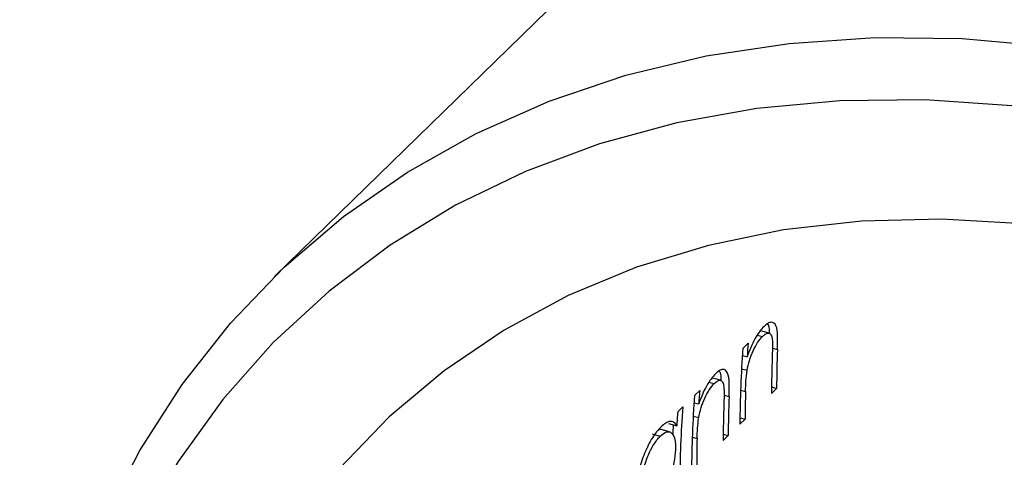
# Model space of a CAD drawing. Units: millimetres. Extents: x 10 to 584, y 10 to 410.
# Drawn here: x 432 to 443, y 140 to 145 of the extents above; entities that cross this region are included whole.
import ezdxf

# ---------------------------------------------------------------- set-up
doc = ezdxf.new("R2010")
doc.units = ezdxf.units.MM
doc.header["$LTSCALE"] = 2

msp = doc.modelspace()

# ---------------------------------------------------------------- linework, layer by layer
at = {"color": 7, "linetype": 'Continuous', "lineweight": 25}
for p, q in [((442.743, 149.413), (435.042, 141.897)), ((440.381, 141.285), (440.292, 141.309)), ((440.155, 141.176), (440.1, 141.122)), ((440.253, 141.264), (440.311, 141.249)), ((440.094, 141.043), (440.144, 141.029)), ((440.084, 140.899), (440.144, 140.883)), ((439.731, 140.754), (439.788, 140.739)), ((439.858, 140.775), (439.77, 140.799)), ((439.633, 140.666), (439.577, 140.612)), ((440.408, 140.703), (440.463, 140.688)), ((440.408, 140.634), (440.463, 140.688)), ((439.451, 140.488), (439.395, 140.434)), ((439.571, 140.533), (439.622, 140.519)), ((439.562, 140.389), (439.622, 140.373)), ((440.067, 140.302), (440.123, 140.356)), ((440.068, 140.371), (440.123, 140.356)), ((439.306, 140.218), (439.218, 140.242)), ((439.296, 140.308), (439.384, 140.284)), ((439.118, 140.195), (439.207, 140.171)), ((439.885, 140.124), (439.941, 140.178)), ((439.886, 140.193), (439.941, 140.178))]:
    msp.add_line(p, q, dxfattribs=at)
at = {"color": 8, "linetype": 'Continuous', "lineweight": 25}
for p, q in [((440.418, 141.124), (440.472, 141.109)), ((440.074, 140.669), (440.127, 140.655)), ((439.896, 140.614), (439.949, 140.599)), ((439.551, 140.159), (439.605, 140.145))]:
    msp.add_line(p, q, dxfattribs=at)
at = {"color": 7, "linetype": 'Continuous', "lineweight": 25, "flags": 128}
for points in [[(432.619, 131.951), (432.437, 132.933), (432.327, 133.905), (432.291, 134.863), (432.327, 135.802), (432.437, 136.714), (432.619, 137.597), (432.872, 138.445), (433.195, 139.252), (433.587, 140.015), (434.044, 140.73), (434.565, 141.392), (435.146, 141.997), (435.785, 142.543), (436.477, 143.025), (437.219, 143.442), (438.006, 143.792), (438.835, 144.071), (439.701, 144.279), (440.598, 144.415), (441.522, 144.477), (442.467, 144.466), (443.429, 144.381)], [(443.003, 143.741), (442.066, 143.804), (441.147, 143.794), (440.251, 143.711), (439.384, 143.555), (438.549, 143.329), (437.752, 143.032), (436.997, 142.666), (436.289, 142.235), (435.631, 141.739), (435.028, 141.182), (434.484, 140.568), (434, 139.899), (433.58, 139.179), (433.226, 138.413), (432.941, 137.605), (432.725, 136.76), (432.581, 135.882), (432.508, 134.977), (432.508, 134.049), (432.581, 133.104), (432.725, 132.148)], [(443.124, 142.467), (442.242, 142.516), (441.378, 142.494), (440.538, 142.399), (439.727, 142.233), (438.951, 141.996), (438.213, 141.69), (437.52, 141.317), (436.874, 140.879), (436.281, 140.38), (435.744, 139.821), (435.267, 139.207), (434.852, 138.542), (434.502, 137.83), (434.219, 137.075), (434.006, 136.282), (433.863, 135.456), (433.791, 134.602), (433.791, 133.727), (433.863, 132.834), (434.006, 131.93)], [(439.347, 140.294), (439.342, 140.207), (439.341, 140.177)]]:
    msp.add_lwpolyline(points, dxfattribs=at)
at = {"color": 7, "linetype": 'Continuous', "lineweight": 25}
for centre, radius, start, end in [((450.202, 140.377), 10.078, 175.4537, 176.2893), ((450.41, 140.306), 10.343, 175.477, 180.0238), ((450.967, 140.689), 10.504, 177.7096, 180.0062), ((450.925, 140.635), 10.517, 177.8918, 180.0052), ((449.679, 139.867), 10.078, 175.4537, 176.2893), ((450.677, 140.357), 10.554, 178.3825, 180.0031), ((449.888, 139.796), 10.343, 175.477, 180.0238), ((450.445, 140.179), 10.504, 177.7096, 180.0062), ((449.443, 139.635), 10.08, 175.4538, 176.3108), ((449.761, 139.673), 10.343, 175.477, 180.0238), ((450.403, 140.125), 10.517, 177.8918, 180.0052), ((450.154, 139.847), 10.554, 178.3825, 180.0031)]:
    msp.add_arc(centre, radius, start, end, dxfattribs=at)
for points, knots in [([(440.472, 141.109), (440.473, 141.158), (440.475, 141.206), (440.472, 141.295), (440.468, 141.336), (440.444, 141.39), (440.426, 141.403), (440.393, 141.401), (440.38, 141.397), (440.355, 141.382), (440.341, 141.37), (440.328, 141.358)], [0, 0, 0, 0, 0.25, 0.25, 0.5, 0.5, 0.75, 0.75, 0.875, 0.875, 1, 1, 1, 1]), ([(440.328, 141.358), (440.311, 141.34), (440.294, 141.322), (440.26, 141.276), (440.243, 141.25), (440.212, 141.193), (440.197, 141.163), (440.169, 141.097), (440.157, 141.063), (440.144, 141.029)], [0, 0, 0, 0, 0.25, 0.25, 0.5, 0.5, 0.75, 0.75, 1, 1, 1, 1]), ([(440.311, 141.249), (440.324, 141.261), (440.337, 141.272), (440.362, 141.285), (440.374, 141.288), (440.393, 141.28), (440.401, 141.27), (440.412, 141.241), (440.415, 141.222), (440.417, 141.202)], [0, 0, 0, 0, 0.25, 0.25, 0.5, 0.5, 0.75, 0.75, 1, 1, 1, 1]), ([(440.365, 141.384), (440.368, 141.379), (440.383, 141.358), (440.384, 141.312), (440.385, 141.277)], [0, 0, 0, 0, 0.222775, 1, 1, 1, 1]), ([(440.144, 140.883), (440.151, 140.918), (440.159, 140.953), (440.181, 141.025), (440.195, 141.06), (440.225, 141.126), (440.241, 141.156), (440.275, 141.209), (440.293, 141.231), (440.311, 141.249)], [0, 0, 0, 0, 0.25, 0.25, 0.5, 0.5, 0.75, 0.75, 1, 1, 1, 1]), ([(440.417, 141.202), (440.418, 141.188), (440.418, 141.174), (440.418, 141.159), (440.418, 141.145), (440.418, 141.13), (440.418, 141.115), (440.417, 141.084), (440.416, 141.053), (440.415, 141.022)], [0, 0, 0, 0, 0.0000553514, 0.0000553514, 0.0000553514, 0.0001105434, 0.0001105434, 0.0001105434, 0.0002207478, 0.0002207478, 0.0002207478, 0.0002207478]), ([(439.949, 140.599), (439.951, 140.648), (439.952, 140.696), (439.95, 140.786), (439.945, 140.826), (439.922, 140.88), (439.903, 140.893), (439.87, 140.891), (439.858, 140.887), (439.832, 140.872), (439.819, 140.86), (439.805, 140.848)], [0, 0, 0, 0, 0.25, 0.25, 0.5, 0.5, 0.75, 0.75, 0.875, 0.875, 1, 1, 1, 1]), ([(439.843, 140.874), (439.846, 140.869), (439.86, 140.849), (439.861, 140.806), (439.862, 140.773)], [0, 0, 0, 0, 0.234554, 1, 1, 1, 1]), ([(439.805, 140.848), (439.789, 140.83), (439.772, 140.812), (439.738, 140.766), (439.721, 140.74), (439.689, 140.683), (439.675, 140.653), (439.647, 140.587), (439.634, 140.553), (439.622, 140.519)], [0, 0, 0, 0, 0.25, 0.25, 0.5, 0.5, 0.75, 0.75, 1, 1, 1, 1]), ([(439.788, 140.739), (439.802, 140.751), (439.815, 140.762), (439.84, 140.775), (439.851, 140.778), (439.871, 140.77), (439.879, 140.76), (439.89, 140.731), (439.892, 140.712), (439.894, 140.692)], [0, 0, 0, 0, 0.25, 0.25, 0.5, 0.5, 0.75, 0.75, 1, 1, 1, 1]), ([(439.622, 140.373), (439.628, 140.408), (439.636, 140.444), (439.659, 140.515), (439.672, 140.55), (439.702, 140.616), (439.719, 140.646), (439.753, 140.699), (439.771, 140.721), (439.788, 140.739)], [0, 0, 0, 0, 0.25, 0.25, 0.5, 0.5, 0.75, 0.75, 1, 1, 1, 1]), ([(439.894, 140.692), (439.895, 140.679), (439.896, 140.664), (439.896, 140.65), (439.896, 140.635), (439.896, 140.62), (439.895, 140.605), (439.895, 140.574), (439.894, 140.543), (439.892, 140.512)], [0, 0, 0, 0, 0.0000553514, 0.0000553514, 0.0000553514, 0.0001105434, 0.0001105434, 0.0001105434, 0.0002207478, 0.0002207478, 0.0002207478, 0.0002207478]), ([(439.384, 140.284), (439.375, 140.299), (439.366, 140.312), (439.342, 140.329), (439.328, 140.332), (439.299, 140.329), (439.283, 140.323), (439.249, 140.302), (439.232, 140.287), (439.214, 140.27)], [0, 0, 0, 0, 0.25, 0.25, 0.5, 0.5, 0.75, 0.75, 1, 1, 1, 1]), ([(439.214, 140.27), (439.183, 140.239), (439.152, 140.201), (439.091, 140.104), (439.063, 140.047), (439.013, 139.927), (438.992, 139.863), (438.962, 139.737), (438.955, 139.677), (438.952, 139.619)], [0, 0, 0, 0, 0.25, 0.25, 0.5, 0.5, 0.75, 0.75, 1, 1, 1, 1]), ([(439.217, 140.24), (439.215, 140.241), (439.207, 140.247), (439.195, 140.241), (439.186, 140.236)], [0, 0, 0, 0, 0.275622, 1, 1, 1, 1]), ([(439.207, 140.171), (439.231, 140.194), (439.254, 140.211), (439.296, 140.223), (439.314, 140.218), (439.345, 140.192), (439.357, 140.17), (439.371, 140.108), (439.372, 140.068), (439.371, 140.025)], [0, 0, 0, 0, 0.25, 0.25, 0.5, 0.5, 0.75, 0.75, 1, 1, 1, 1]), ([(439.007, 139.672), (439.009, 139.716), (439.015, 139.762), (439.038, 139.859), (439.054, 139.908), (439.091, 140), (439.113, 140.043), (439.159, 140.117), (439.183, 140.147), (439.207, 140.171)], [0, 0, 0, 0, 0.25, 0.25, 0.5, 0.5, 0.75, 0.75, 1, 1, 1, 1]), ([(439.371, 140.025), (439.368, 139.981), (439.364, 139.935), (439.344, 139.837), (439.329, 139.788), (439.294, 139.695), (439.273, 139.652), (439.229, 139.578), (439.205, 139.548), (439.181, 139.524)], [0, 0, 0, 0, 0.25, 0.25, 0.5, 0.5, 0.75, 0.75, 1, 1, 1, 1])]:
    msp.add_open_spline(points, degree=3, knots=knots, dxfattribs=at)
for points in [[(440.127, 140.655), (440.129, 140.729), (440.132, 140.802), (440.144, 140.883)], [(439.605, 140.145), (439.607, 140.219), (439.609, 140.292), (439.622, 140.373)]]:
    msp.add_open_spline(points, degree=3, dxfattribs=at)

doc.saveas('drawing.dxf')
